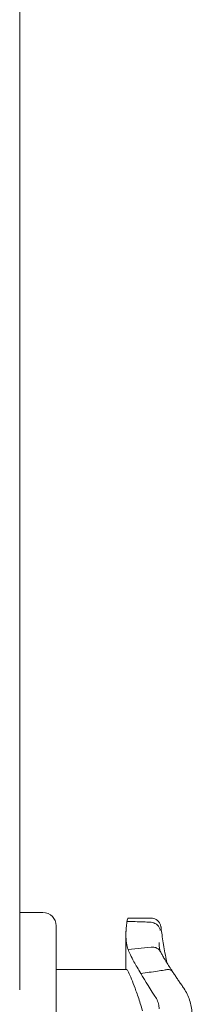
# Model space of a CAD drawing. Units: millimetres. Extents: x 9383 to 30283, y 6203 to 24987.
# Drawn here: x 22890 to 22942, y 14216 to 14513 of the extents above; entities that cross this region are included whole.
import ezdxf

# ---------------------------------------------------------------- set-up
doc = ezdxf.new("R2010")
doc.units = ezdxf.units.MM
doc.header["$LTSCALE"] = 100
doc.layers.add('Visible (ISO)', color=7, linetype='Continuous', lineweight=18)

msp = doc.modelspace()

# ---------------------------------------------------------------- linework, layer by layer
at = {"layer": 'Visible (ISO)'}
for p, q in [((22889.83, 14220.63), (22889.83, 14627.54)), ((22889.83, 14243.97), (22896.83, 14243.97)), ((22922.56, 14242.29), (22929.34, 14242.29)), ((22900.83, 13667.97), (22900.83, 14239.97)), ((22921.83, 14237.25), (22921.83, 14226.73)), ((22931.83, 14234.89), (22931.83, 14234.89)), ((22922.49, 14232.79), (22929.41, 14233.53)), ((22900.83, 14226.73), (22922.09, 14226.73))]:
    msp.add_line(p, q, dxfattribs=at)
msp.add_arc((22896.83, 14239.97), 4, 0, 90, dxfattribs=at)
msp.add_ellipse((22937.84, 14248.79), major_axis=(5.14, 16.77), ratio=0.186215, start_param=2.595233, end_param=2.602843, dxfattribs=at)
for points, knots in [([(22921.86, 14238.33), (22921.87, 14238.67), (22921.9, 14239.02), (22921.93, 14239.38), (22921.98, 14239.94), (22922.04, 14240.52), (22922.12, 14241.11)], [0.8615212, 0.8615212, 0.8615212, 0.8615212, 0.9894648, 0.9894648, 0.9894648, 1.1883216, 1.1883216, 1.1883216, 1.1883216]), ([(22922.15, 14241.28), (22922.15, 14241.28), (22922.15, 14241.29), (22922.18, 14241.44), (22922.2, 14241.56), (22922.29, 14241.9), (22922.35, 14242.07), (22922.46, 14242.25), (22922.51, 14242.29), (22922.56, 14242.29)], [0.1264144, 0.1264144, 0.1264144, 0.1264144, 0.1290799, 0.1290799, 0.2019295, 0.2019295, 0.3504709, 0.3504709, 0.4644232, 0.4644232, 0.4644232, 0.4644232]), ([(22929.14, 14241.06), (22928.47, 14241.08), (22927.8, 14241.1), (22925.47, 14241.18), (22923.81, 14241.23), (22922.15, 14241.28)], [0.2970681, 0.2970681, 0.2970681, 0.2970681, 0.4989572, 0.4989572, 0.9971785, 0.9971785, 0.9971785, 0.9971785]), ([(22929.16, 14241.06), (22929.54, 14241.03), (22929.93, 14240.94), (22930.65, 14240.66), (22930.97, 14240.47), (22931.52, 14240.02), (22931.74, 14239.76), (22932.05, 14239.19), (22932.13, 14238.89), (22932.14, 14238.59), (22932.14, 14238.59), (22932.14, 14238.58)], [0, 0, 0, 0, 0.1171001, 0.1171001, 0.2342466, 0.2342466, 0.3514899, 0.3514899, 0.4703921, 0.4703921, 0.4717187, 0.4717187, 0.4717187, 0.4717187]), ([(22929.34, 14242.29), (22929.67, 14242.29), (22930, 14242.24), (22930.6, 14242.04), (22930.86, 14241.9), (22931.34, 14241.57), (22931.53, 14241.38), (22931.87, 14240.97), (22931.99, 14240.77), (22932.19, 14240.36), (22932.25, 14240.19), (22932.33, 14239.9), (22932.36, 14239.78), (22932.4, 14239.56), (22932.42, 14239.47), (22932.43, 14239.37), (22932.43, 14239.36), (22932.43, 14239.35)], [-0.1225041, -0.1225041, -0.1225041, -0.1225041, -0.1137965, -0.1137965, -0.1045562, -0.1045562, -0.0928906, -0.0928906, -0.0759114, -0.0759114, -0.0514106, -0.0514106, -0.0269098, -0.0269098, -0.002409, -0.002409, 0, 0, 0, 0]), ([(22921.83, 14237.25), (22921.83, 14237.53), (22921.84, 14237.83), (22921.85, 14238.2), (22921.85, 14238.26), (22921.86, 14238.33)], [0.7222422, 0.7222422, 0.7222422, 0.7222422, 0.8618633, 0.8618633, 0.891196, 0.891196, 0.891196, 0.891196]), ([(22932.43, 14239.35), (22932.6, 14237.95), (22932.82, 14236.45), (22933.33, 14233.27), (22933.63, 14231.58), (22934.05, 14229.46), (22934.12, 14229.11), (22934.2, 14228.75)], [0, 0, 0, 0, 0.87409, 0.87409, 1.748179, 1.748179, 1.919097, 1.919097, 1.919097, 1.919097]), ([(22932.27, 14232.07), (22932.24, 14232.15), (22932.2, 14232.24), (22932.12, 14232.46), (22932.08, 14232.61), (22932, 14232.96), (22931.96, 14233.15), (22931.9, 14233.58), (22931.88, 14233.81), (22931.84, 14234.32), (22931.83, 14234.59), (22931.83, 14234.89)], [0.0275618, 0.0275618, 0.0275618, 0.0275618, 0.1671743, 0.1671743, 0.3391138, 0.3391138, 0.5110534, 0.5110534, 0.682993, 0.682993, 0.8549326, 0.8549326, 0.8549326, 0.8549326]), ([(22926.35, 14225.59), (22925.54, 14226.85), (22924.84, 14228.04), (22924.25, 14229.12), (22923.46, 14230.59), (22922.88, 14231.84), (22922.49, 14232.79)], [1.383651, 1.383651, 1.383651, 1.383651, 2.003949, 2.003949, 2.003949, 2.845024, 2.845024, 2.845024, 2.845024]), ([(22929.41, 14233.53), (22929.41, 14233.53), (22929.41, 14233.53), (22929.41, 14233.53), (22929.41, 14233.53), (22929.42, 14233.53)], [-0.0053579779, -0.0053579779, -0.0053579779, -0.0053579779, -0.0053463846, -0.0053463846, -0.0050166594, -0.0050166594, -0.0050166594, -0.0050166594]), ([(22929.42, 14233.53), (22929.8, 14233.57), (22930.19, 14233.55), (22930.91, 14233.35), (22931.25, 14233.18), (22931.83, 14232.73), (22932.06, 14232.46), (22932.23, 14232.14)], [-0.4707877, -0.4707877, -0.4707877, -0.4707877, -0.3536354, -0.3536354, -0.236469, -0.236469, -0.1213802, -0.1213802, -0.1213802, -0.1213802]), ([(22935.9, 14226.13), (22935.55, 14226.64), (22935.22, 14227.15), (22934.6, 14228.11), (22934.31, 14228.57), (22933.78, 14229.44), (22933.53, 14229.85), (22933.09, 14230.61), (22932.89, 14230.96), (22932.53, 14231.6), (22932.37, 14231.89), (22932.23, 14232.14)], [0.075002, 0.075002, 0.075002, 0.075002, 0.331621, 0.331621, 0.58824, 0.58824, 0.84486, 0.84486, 1.101479, 1.101479, 1.358098, 1.358098, 1.358098, 1.358098]), ([(22922.09, 14226.73), (22922.11, 14226.73), (22922.13, 14226.72), (22922.31, 14226.6), (22922.53, 14226.18), (22923.11, 14224.9), (22923.42, 14224.14), (22924.11, 14222.38), (22924.48, 14221.41), (22925.3, 14219.16), (22925.75, 14217.88), (22926.15, 14216.54)], [-1.799293, -1.799293, -1.799293, -1.799293, -1.723011, -1.723011, -1.222666, -1.222666, -0.813851, -0.813851, -0.428848, -0.428848, 0, 0, 0, 0]), ([(22926.35, 14225.59), (22928.03, 14225.8), (22929.7, 14226.03), (22932.03, 14226.36), (22932.71, 14226.46), (22933.38, 14226.56)], [0, 0, 0, 0, 0.5088269, 0.5088269, 0.7136718, 0.7136718, 0.7136718, 0.7136718]), ([(22933.41, 14226.57), (22933.76, 14226.68), (22934.11, 14226.75), (22934.76, 14226.76), (22935.06, 14226.71), (22935.56, 14226.49), (22935.76, 14226.33), (22935.91, 14226.12), (22935.91, 14226.11), (22935.92, 14226.1)], [0, 0, 0, 0, 0.1171682, 0.1171682, 0.2343449, 0.2343449, 0.3515485, 0.3515485, 0.3557107, 0.3557107, 0.3557107, 0.3557107]), ([(22939.29, 14221.09), (22939.04, 14221.44), (22938.8, 14221.8), (22938.32, 14222.49), (22938.08, 14222.84), (22937.62, 14223.52), (22937.39, 14223.85), (22936.95, 14224.51), (22936.74, 14224.84), (22936.32, 14225.48), (22936.11, 14225.79), (22935.92, 14226.1)], [15.6009145, 15.6009145, 15.6009145, 15.6009145, 15.7443448, 15.7443448, 15.887775, 15.887775, 16.0312052, 16.0312052, 16.1746355, 16.1746355, 16.3180657, 16.3180657, 16.3180657, 16.3180657]), ([(22939.29, 14221.09), (22939.68, 14220.53), (22940.02, 14219.95), (22940.6, 14218.74), (22940.85, 14218.12), (22941.24, 14216.86), (22941.4, 14216.22), (22941.63, 14214.94), (22941.71, 14214.3), (22941.81, 14213.03), (22941.83, 14212.41), (22941.83, 14211.79)], [0, 0, 0, 0, 0.1672936, 0.1672936, 0.3345871, 0.3345871, 0.5018807, 0.5018807, 0.6691743, 0.6691743, 0.8364678, 0.8364678, 0.8364678, 0.8364678]), ([(22931.83, 14214.89), (22931.83, 14215.39), (22931.78, 14215.88), (22931.53, 14216.93), (22931.31, 14217.47), (22931, 14217.96)], [0.376636, 0.376636, 0.376636, 0.376636, 0.5305001, 0.5305001, 0.7135147, 0.7135147, 0.7135147, 0.7135147])]:
    msp.add_open_spline(points, degree=3, knots=knots, dxfattribs=at)
for points in [[(22922.12, 14241.11), (22922.13, 14241.17), (22922.14, 14241.22), (22922.15, 14241.28)], [(22929.14, 14241.06), (22929.15, 14241.06), (22929.15, 14241.06), (22929.16, 14241.06)], [(22922.49, 14232.79), (22922.07, 14233.93), (22921.83, 14235.43), (22921.83, 14237.25)], [(22933.41, 14226.57), (22933.4, 14226.56), (22933.39, 14226.56), (22933.38, 14226.56)], [(22931, 14217.96), (22929.28, 14220.65), (22927.68, 14223.24), (22926.35, 14225.59)], [(22926.15, 14216.54), (22926.38, 14215.8), (22926.6, 14215.05), (22926.83, 14214.31)]]:
    msp.add_open_spline(points, degree=3, dxfattribs=at)

doc.saveas('drawing.dxf')
